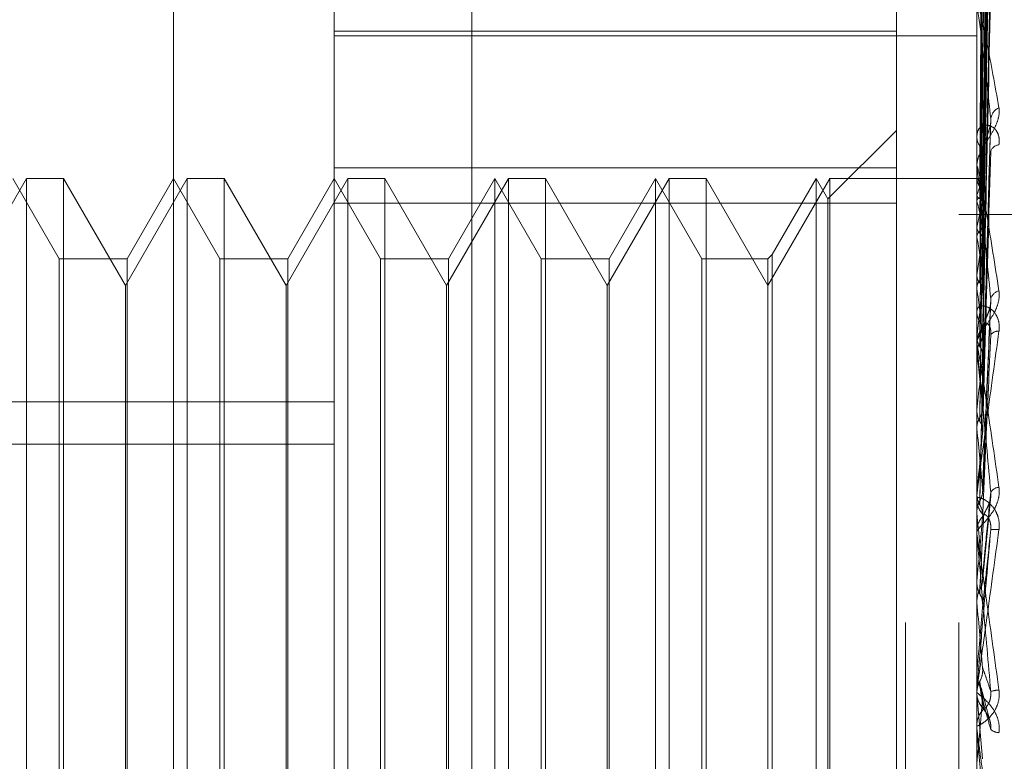
# Model space of a CAD drawing. Units: inches. Extents: x 0 to 23.4, y 0 to 16.5.
# Drawn here: x 11.5 to 11.5, y 6.1 to 6.1 of the extents above; entities that cross this region are included whole.
import ezdxf

# ---------------------------------------------------------------- set-up
doc = ezdxf.new("R2010")
doc.units = ezdxf.units.IN
doc.header["$MEASUREMENT"] = 0
doc.linetypes.add('HIDDEN', pattern=[0.07500000000000001, 0.05, -0.025])

msp = doc.modelspace()

# ---------------------------------------------------------------- linework, layer by layer
at = {"color": 7, "linetype": 'HIDDEN', "lineweight": 0}
for p, q in [((11.5195555043, 5.3453535524), (11.5195555043, 11.7099277096)), ((11.5244373225, 11.664004267), (11.5244373225, 5.3912769942)), ((11.5256191406, 11.664004267), (11.5256191406, 5.3912769942)), ((11.5051918679, 11.3912769947), (11.5051918679, 5.6640042674)), ((11.5063736861, 11.3912769947), (11.5063736861, 5.6640042674)), ((11.5131645952, 11.3912769947), (11.5131645952, 5.6640042674)), ((11.5147697777, 6.0995864469), (11.5147697777, 6.0298206182)), ((11.5117065422, 6.0295442901), (11.5117065422, 6.0993101187)), ((11.5260229345, 6.0993101187), (11.5260229345, 6.0295442901)), ((11.5081274442, 6.0398467284), (11.5081274442, 6.0985938561)), ((11.5261513862, 6.0738689189), (11.5263268745, 6.0864777922)), ((11.5261514589, 6.0738223914), (11.526327007, 6.0864248802)), ((11.52615131, 6.0735281556), (11.526326736, 6.0856876895)), ((11.5261515337, 6.0733902529), (11.5263271435, 6.0855308659)), ((11.5261512239, 6.0728123869), (11.5263265795, 6.0840830953)), ((11.5261516166, 6.0725880876), (11.5263272951, 6.083828028)), ((11.5261511177, 6.0717474049), (11.5263263868, 6.0817219213)), ((11.5261517166, 6.0714448033), (11.5263274783, 6.0813778286)), ((11.5260249774, 6.0807263074), (11.5260249774, 6.0742049634)), ((11.5261509716, 6.0703715293), (11.526326122, 6.0786893238)), ((11.5242333855, 6.0777639176), (11.5242333855, 6.0741393486)), ((11.5260249774, 6.0776795776), (11.5260249774, 6.0702457606)), ((11.5117065422, 6.0771795313), (11.5242333855, 6.0771795313)), ((11.5117065422, 6.0770766213), (11.5260229345, 6.0770766213)), ((11.5242333855, 6.0749718088), (11.5227058446, 6.073444268)), ((11.5261507374, 6.0687340719), (11.5263256986, 6.0750944621)), ((11.5260229345, 6.0748956726), (11.5260229345, 6.0748459274)), ((11.5242333855, 6.0741393486), (11.5117065422, 6.0741393486)), ((11.5242333855, 6.0529724281), (11.5242333855, 6.0741393486)), ((11.5260229345, 6.0741490826), (11.5260229345, 6.0741998545)), ((11.5260249774, 6.0741081008), (11.5260249774, 6.0683219462)), ((11.5048508871, 6.0738980794), (11.5034746167, 6.0715143092)), ((11.5055815427, 6.0721085304), (11.5045483461, 6.0738980794)), ((11.5048508871, 6.052423491), (11.5048508871, 6.0738980794)), ((11.5056774444, 6.0738980794), (11.5048508871, 6.0738980794)), ((11.5056774444, 6.0738980794), (11.5056774444, 6.0634571126)), ((11.5070537147, 6.0715143092), (11.5056774444, 6.0738980794)), ((11.5084299851, 6.0738980794), (11.5070537147, 6.0715143092)), ((11.5081274442, 6.0738980794), (11.5070942475, 6.0721085304)), ((11.5091606408, 6.0721085304), (11.5081274442, 6.0738980794)), ((11.5084299851, 6.052423491), (11.5084299851, 6.0738980794)), ((11.5092565424, 6.0738980794), (11.5084299851, 6.0738980794)), ((11.5092565424, 6.0738980794), (11.5092565424, 6.0634571126)), ((11.5106328128, 6.0715143092), (11.5092565424, 6.0738980794)), ((11.5120090832, 6.0738980794), (11.5106328128, 6.0715143092)), ((11.5117065422, 6.0738980794), (11.5106733456, 6.0721085304)), ((11.5127397388, 6.0721085304), (11.5117065422, 6.0738980794)), ((11.5120090832, 6.052423491), (11.5120090832, 6.0738980794)), ((11.5128356405, 6.0738980794), (11.5120090832, 6.0738980794)), ((11.5128356405, 6.0738980794), (11.5128356405, 6.0634571126)), ((11.5142119109, 6.0715143092), (11.5128356405, 6.0738980794)), ((11.5155881813, 6.0738980794), (11.5142119109, 6.0715143092)), ((11.5152856403, 6.0738980794), (11.5142524437, 6.0721085304)), ((11.5152856403, 6.052423491), (11.5152856403, 6.0738980794)), ((11.5163188369, 6.0721085304), (11.5152856403, 6.0738980794)), ((11.5155881813, 6.052423491), (11.5155881813, 6.0738980794)), ((11.5164147386, 6.0738980794), (11.5155881813, 6.0738980794)), ((11.5164147386, 6.0738980794), (11.5164147386, 6.0634571126)), ((11.5177910089, 6.0715143092), (11.5164147386, 6.0738980794)), ((11.5191672793, 6.0738980794), (11.5177910089, 6.0715143092)), ((11.5188647384, 6.0738980794), (11.5178315417, 6.0721085304)), ((11.5188647384, 6.052423491), (11.5188647384, 6.0738980794)), ((11.519897935, 6.0721085304), (11.5188647384, 6.0738980794)), ((11.5191672793, 6.052423491), (11.5191672793, 6.0738980794)), ((11.5199938366, 6.0738980794), (11.5191672793, 6.0738980794)), ((11.5199938366, 6.0738980794), (11.5199938366, 6.0634571126)), ((11.521370107, 6.0715143092), (11.5199938366, 6.0738980794)), ((11.5227463774, 6.0738980794), (11.521370107, 6.0715143092)), ((11.5224438364, 6.0738980794), (11.5214660087, 6.072204432)), ((11.5224438364, 6.052423491), (11.5224438364, 6.0738980794)), ((11.5227058446, 6.073444268), (11.5224438364, 6.0738980794)), ((11.5227463774, 6.052423491), (11.5227463774, 6.0738980794)), ((11.5260229345, 6.0738980794), (11.5227463774, 6.0738980794)), ((11.5260935099, 6.0738978475), (11.5260229345, 6.0738983114)), ((11.5260249774, 6.0738694616), (11.5260234455, 6.073867731)), ((11.5260249774, 6.0738242034), (11.5260234455, 6.0738269154)), ((11.5227058446, 6.0528773024), (11.5227058446, 6.073444268)), ((11.5260249774, 6.0735276802), (11.5260234455, 6.0735215697)), ((11.5117065422, 6.0733491423), (11.5242333855, 6.0733491423)), ((11.5260249774, 6.0733935415), (11.5260234455, 6.0734005981)), ((11.5313009588, 6.0730951761), (11.5256191406, 6.0730951761)), ((11.5260249774, 6.0728112123), (11.5260234455, 6.0728009427)), ((11.5260249774, 6.0725930412), (11.5260234455, 6.0726041872)), ((11.5055815427, 6.05421304), (11.5055815427, 6.0721085304)), ((11.5070942475, 6.0721085304), (11.5055815427, 6.0721085304)), ((11.5070942475, 6.0721085304), (11.5070942475, 6.0542164482)), ((11.5091606408, 6.05421304), (11.5091606408, 6.0721085304)), ((11.5106733456, 6.0721085304), (11.5091606408, 6.0721085304)), ((11.5106733456, 6.0721085304), (11.5106733456, 6.0542164482)), ((11.5127397388, 6.05421304), (11.5127397388, 6.0721085304)), ((11.5142524437, 6.0721085304), (11.5127397388, 6.0721085304)), ((11.5142524437, 6.0721085304), (11.5142524437, 6.0542164482)), ((11.5163188369, 6.05421304), (11.5163188369, 6.0721085304)), ((11.5178315417, 6.0721085304), (11.5163188369, 6.0721085304)), ((11.5178315417, 6.0721085304), (11.5178315417, 6.0542164482)), ((11.519897935, 6.05421304), (11.519897935, 6.0721085304)), ((11.521370107, 6.0721085304), (11.519897935, 6.0721085304)), ((11.5214660087, 6.072204432), (11.521370107, 6.0721085304)), ((11.521370107, 6.0721085304), (11.521370107, 6.0542164482)), ((11.5214660087, 6.072204432), (11.5214660087, 6.0541205831)), ((11.5260249774, 6.0717459528), (11.5260234455, 6.0717318952)), ((11.5070537147, 6.0633913254), (11.5070537147, 6.0715143092)), ((11.5106328128, 6.0633913254), (11.5106328128, 6.0715143092)), ((11.5142119109, 6.0633913254), (11.5142119109, 6.0715143092)), ((11.5177910089, 6.0633913254), (11.5177910089, 6.0715143092)), ((11.5260249774, 6.0714516345), (11.5260234455, 6.0714664672)), ((11.5260229345, 6.0710001478), (11.5260229345, 6.0709456419)), ((11.5261538929, 6.0669351258), (11.526336721, 6.0711816065)), ((11.5260249774, 6.070370403), (11.5260234455, 6.0703530655)), ((11.5260229345, 6.0701854741), (11.5260229345, 6.0702406517)), ((11.5260249774, 6.0701409596), (11.5260249774, 6.0664467796)), ((11.5260249774, 6.070010575), (11.5260234455, 6.0700285581)), ((11.4848633067, 6.0689222672), (11.5117065422, 6.0689222672)), ((11.5260249774, 6.0687342788), (11.5260234455, 6.0687142881)), ((11.5260249774, 6.0683219462), (11.5260234455, 6.0683424299)), ((11.4848633067, 6.0679838972), (11.5117065422, 6.0679838972)), ((11.5260249774, 6.0676185308), (11.5260249774, 6.0668967141)), ((11.5260249774, 6.0668967141), (11.5260234455, 6.0668747926)), ((11.5260249774, 6.0668674602), (11.5260249774, 6.0660306729)), ((11.5260229345, 6.0668212881), (11.5260229345, 6.0667639913)), ((11.5261521674, 6.0649380425), (11.5263344948, 6.0668244864)), ((11.5260229345, 6.0664917341), (11.5260230564, 6.0664808585)), ((11.5260234455, 6.0664690236), (11.5260229345, 6.0664690023)), ((11.5260249774, 6.0664467796), (11.5260234455, 6.0664690236)), ((11.5260229345, 6.0659679751), (11.5260229345, 6.066025564)), ((11.5260249774, 6.0659215366), (11.5260249774, 6.0644528486)), ((11.5260249774, 6.0649241231), (11.5260234455, 6.0649010631)), ((11.5260249774, 6.0649443626), (11.5260249774, 6.0649241231)), ((11.5260229345, 6.064499462), (11.5260230564, 6.0644881098)), ((11.5260234455, 6.0644760489), (11.5260229345, 6.0644760267)), ((11.5260249774, 6.0644528486), (11.5260234455, 6.0644760489)), ((11.5056774444, 6.0634571126), (11.5056774444, 6.052423491)), ((11.5070537147, 6.0548072612), (11.5070537147, 6.0633913254)), ((11.5092565424, 6.0634571126), (11.5092565424, 6.052423491)), ((11.5106328128, 6.0548072612), (11.5106328128, 6.0633913254)), ((11.5128356405, 6.0634571126), (11.5128356405, 6.052423491)), ((11.5142119109, 6.0548072612), (11.5142119109, 6.0633913254)), ((11.5164147386, 6.0634571126), (11.5164147386, 6.052423491)), ((11.5177910089, 6.0548072612), (11.5177910089, 6.0633913254)), ((11.5199938366, 6.0634571126), (11.5199938366, 6.052423491)), ((11.5260249774, 6.0628878005), (11.5260234455, 6.0628644355)), ((11.5260249774, 6.0625569012), (11.5260249774, 6.0628878005)), ((11.5260229345, 6.0628644578), (11.5260234455, 6.0628644355)), ((11.5260229511, 6.0627717337), (11.5260230564, 6.0628524252)), ((11.5260229345, 6.0625101282), (11.5260229345, 6.0624521115)), ((11.5260229345, 6.0624588066), (11.5260230564, 6.0624473881)), ((11.5263073419, 6.0618445351), (11.5261413499, 6.062467289)), ((11.5260229345, 6.0624355148), (11.5260234455, 6.0624355371)), ((11.5260249774, 6.0624122191), (11.5260234455, 6.0624355371)), ((11.5260249774, 6.0616023329), (11.5260249774, 6.0624122191)), ((11.5260249774, 6.0624122191), (11.5261522574, 6.0609676816)), ((11.5260229345, 6.0616490169), (11.5260229345, 6.0617069358))]:
    msp.add_line(p, q, dxfattribs=at)
at = {"color": 7, "linetype": 'HIDDEN', "lineweight": 0, "flags": 128}
msp.add_lwpolyline([(11.5261522574, 6.0643449059), (11.5261364306, 6.0641634179), (11.5261205708, 6.0639816383), (11.5261046826, 6.0637996198), (11.5260887706, 6.0636174155), (11.5260728394, 6.0634350784), (11.5260568938, 6.0632526615), (11.5260409382, 6.0630702178), (11.5260249774, 6.0628878005)], dxfattribs=at)
at = {"color": 7, "linetype": 'HIDDEN', "lineweight": 0}
for centre, radius, start, end in [((11.5266461184, 6.0751880412), 0.0003150621907675, 114.1788954347, 172.4135805327), ((11.5264535197, 6.0748525982), 0.0004306368643533, 180.887580942, 229.5985239819), ((11.5264625359, 6.0741938391), 0.0004396425838459, 130.9477881715, 179.216030612), ((11.5265343598, 6.0744432462), 0.0002080708848426, 94.7656931617, 164.5436976814), ((11.5264351972, 6.074149092), 0.000412262720806, 180.0013030625, 185.7063328784), ((11.5260922916, 6.0738018775), 9.53876330222e-05, 51.0491171607, 134.885392359), ((11.5251647692, 6.0732531745), 0.0010324883261, 16.978218406, 33.5772577006), ((11.5271675994, 6.0731827753), 0.0011935427913196, 148.2874411246, 163.2033530257), ((11.5194428954, 6.071547244), 0.0068361259630101, 11.0510581567, 15.6689977927), ((11.533627334, 6.0713348903), 0.0077443754791534, 164.8459627115, 169.010359189), ((11.5041783681, 6.068639709), 0.0222014228065555, 8.2099685013, 10.2571658693), ((11.5512543665, 6.0681090729), 0.0254901739864438, 169.9894962728, 171.7971757544), ((11.4743802101, 6.0643803037), 0.0521266315118553, 6.6867327374, 7.7965997956), ((11.5875098411, 6.0631450284), 0.061907951774695, 172.3543690962, 173.2976440451), ((11.526581604, 6.0711480285), 0.0002567291633752, 104.5578891912, 164.8358638893), ((11.5265129959, 6.0709483261), 0.0004900687660181, 180.3138193874, 226.2985282489), ((11.5265194316, 6.070238357), 0.0004965024032761, 134.0200766053, 179.7351954979), ((11.5264919819, 6.0703023393), 0.0001957035668902, 82.6338506924, 143.9205884954), ((11.5265090089, 6.0701854777), 0.0004860743831439, 180.0004147401, 185.2549123782), ((11.4231697229, 6.0583564382), 0.1035133918343833, 5.8051578798, 6.4643964976), ((11.6558306498, 6.0554746743), 0.1304811469123695, 173.6411579963, 174.1674863702), ((11.3358536981, 6.0493708549), 0.191113210759192, 5.2921554129, 5.6908935819), ((11.7947876769, 6.0418352614), 0.2699286294885021, 174.3892459325, 174.6727159846), ((11.5265353024, 6.0667822065), 0.0002383978461132, 94.3854607661, 147.6908945841), ((11.5265500265, 6.066764525), 0.0005270922986635, 180.0580140235, 224.5510335315), ((11.5265529597, 6.0660251919), 0.0005300252914763, 135.5790142194, 179.9597710187), ((11.1620566582, 6.0330119877), 0.3655007834443941, 5.0257322205, 5.2485641093), ((12.2226445443, 6.0031496598), 0.6993532049505862, 174.8156988819, 174.932410604), ((11.5265517713, 6.0659679756), 0.0005288367721195, 180.000057754, 185.0378322638), ((11.5264355411, 6.0654431424), 0.0006392071508913, 82.6718664158, 99.1573159869), ((10.5295643341, 5.9766394272), 1.000322453325072, 4.9524580462, 5.0361991076), ((11.5265593064, 6.0624521381), 0.0005363718757154, 180.0028420141, 224.1434685569), ((11.5265502937, 6.0618369903), 0.0006676556080948, 92.8520517658, 108.9194461586), ((10.9775327822, 6.1099795289), 0.5506871019573869, 354.8827389747, 355.0334223764), ((11.5265583167, 6.0617068557), 0.0005353822476393, 135.813603071, 179.9914248532), ((11.5265573581, 6.061649017), 0.0005344235711302, 180.0000172989, 185.0114137549), ((11.5265251437, 6.0618389427), 0.0002866313563877, 228.1247277897, 268.3865175762)]:
    msp.add_arc(centre, radius, start, end, dxfattribs=at)
for points, knots in [([(11.52615225742944, 6.073876059074395), (11.52615723352943, 6.074232660307715), (11.52618211406394, 6.076015668952655), (11.52624191544377, 6.080224979594271), (11.52629829960554, 6.084076032219891), (11.52633381401453, 6.08650167540966)], [0, 0, 0, 0, 0.0846963374235995, 0.4234822757478107, 1, 1, 1, 1]), ([(11.52615225742944, 6.07381017075944), (11.52615723352943, 6.074166037592061), (11.52618211406394, 6.075945374228397), (11.52624191544377, 6.080148323360229), (11.52629829960554, 6.083997184096281), (11.52633381401453, 6.086421446691567)], [0, 0, 0, 0, 0.0846963374235634, 0.4234822757477135, 1, 1, 1, 1]), ([(11.52608863253896, 6.07385364882573), (11.52609112121056, 6.074209872646692), (11.5261035645713, 6.075990992146107), (11.52613185469548, 6.07996907089338), (11.52615834008428, 6.083590226001264), (11.52617440691887, 6.08578692775832)], [0, 0, 0, 0, 0.0895371415801505, 0.4476858070866478, 1, 1, 1, 1]), ([(11.52608863253896, 6.073845441724026), (11.52609112121056, 6.074201778042584), (11.5261035645713, 6.075983460030104), (11.52613185469548, 6.079963623877779), (11.52615834008428, 6.083588084240668), (11.52617440691887, 6.085786791064963)], [0, 0, 0, 0, 0.0895371415803735, 0.4476858070868735, 1, 1, 1, 1]), ([(11.52615225742944, 6.073554669473204), (11.52615723352943, 6.073899116609536), (11.52618211406394, 6.075621354685069), (11.52624191544377, 6.079684891382623), (11.52629829960554, 6.083398948822105), (11.52633381401454, 6.085738303541527)], [0, 0, 0, 0, 0.0846963374234526, 0.4234822757477846, 1, 1, 1, 1]), ([(11.52615225742944, 6.073359385903714), (11.52615723352943, 6.0737016563811), (11.52618211406394, 6.075413011146775), (11.52624191544377, 6.079457693236527), (11.52629829960554, 6.083165254227898), (11.52633381401453, 6.085500517062151)], [0, 0, 0, 0, 0.084696337423455, 0.4234822757478974, 0.9999999999999999, 0.9999999999999999, 0.9999999999999999, 0.9999999999999999]), ([(11.52608863253896, 6.07347538797606), (11.52609112121056, 6.073818624442406), (11.5261035645713, 6.075534807154352), (11.52613185469548, 6.079367022670506), (11.52615834008428, 6.082853994542957), (11.52617440691887, 6.084969296707824)], [0, 0, 0, 0, 0.0895371415801092, 0.447685807086552, 1, 1, 1, 1]), ([(11.52608863253896, 6.073451063296992), (11.52609112121056, 6.073794633190166), (11.5261035645713, 6.075512483036627), (11.52613185469548, 6.079350878493042), (11.52615834008428, 6.082847646669983), (11.52617440691887, 6.084968891568213)], [0, 0, 0, 0, 0.0895371415802155, 0.4476858070869424, 1, 1, 1, 1]), ([(11.52615225742944, 6.072857617813422), (11.52615723352943, 6.073177461635811), (11.52618211406394, 6.074776682970636), (11.52624191544377, 6.078547578920454), (11.52629829960554, 6.081990405461046), (11.52633381401454, 6.084158921335431)], [0, 0, 0, 0, 0.0846963374236476, 0.423482275747578, 1, 1, 1, 1]), ([(11.52615225742944, 6.072539997046405), (11.52615723352943, 6.072856300621729), (11.52618211406394, 6.074437820696625), (11.52624191544377, 6.078178050395246), (11.52629829960554, 6.081610310727757), (11.52633381401453, 6.083772171317684)], [0, 0, 0, 0, 0.0846963374234951, 0.4234822757477449, 0.9999999999999999, 0.9999999999999999, 0.9999999999999999, 0.9999999999999999]), ([(11.52608863253896, 6.072724330507677), (11.52609112121056, 6.073042174159218), (11.5261035645713, 6.074631392769018), (11.52613185469548, 6.07817923880055), (11.52615834008429, 6.081405999188887), (11.52617440691887, 6.083363449229961)], [0, 0, 0, 0, 0.0895371415798519, 0.4476858070866388, 0.9999999999999999, 0.9999999999999999, 0.9999999999999999, 0.9999999999999999]), ([(11.52608863253896, 6.072684767408521), (11.52609112121056, 6.073003153365209), (11.5261035645713, 6.074595083501352), (11.52613185469548, 6.078152980953861), (11.52615834008428, 6.081395674632202), (11.52617440691887, 6.083362790286899)], [0, 0, 0, 0, 0.0895371415800026, 0.4476858070867119, 1, 1, 1, 1]), ([(11.52615225742944, 6.071810097358187), (11.52615723352943, 6.072093777877548), (11.52618211406394, 6.073512182445899), (11.52624191544377, 6.07685414764336), (11.52629829960554, 6.079901310563697), (11.52633381401453, 6.081820611779332)], [0, 0, 0, 0, 0.084696337423551, 0.4234822757480217, 1, 1, 1, 1]), ([(11.52615225742944, 6.071381619035715), (11.52615723352943, 6.071660523673644), (11.52618211406394, 6.073055048801642), (11.52624191544377, 6.076355644462761), (11.52629829960554, 6.079388553305322), (11.52633381401453, 6.081298876376527)], [0, 0, 0, 0, 0.084696337423478, 0.4234822757475951, 1, 1, 1, 1]), ([(11.52608863253896, 6.071627621594347), (11.52609112121056, 6.071908584733381), (11.5261035645713, 6.0733134007398), (11.52613185469548, 6.076448648887331), (11.52615834008429, 6.07929857426387), (11.52617440691887, 6.081027424836573)], [0, 0, 0, 0, 0.0895371415800116, 0.447685807086784, 1, 1, 1, 1]), ([(11.52608863253896, 6.071574249988589), (11.52609112121056, 6.071855944710772), (11.5261035645713, 6.073264418633737), (11.52613185469548, 6.076413226398403), (11.52615834008428, 6.079284646179848), (11.52617440691887, 6.081026535905976)], [0, 0, 0, 0, 0.0895371415802104, 0.4476858070870133, 1, 1, 1, 1]), ([(11.52615225742944, 6.070449968226039), (11.52615723352943, 6.07068723248928), (11.52618211406394, 6.071873555454435), (11.52624191544377, 6.074665802569911), (11.52629829960554, 6.07720716946274), (11.52633381401453, 6.078807887473001)], [0, 0, 0, 0, 0.0846963374236929, 0.4234822757479417, 0.9999999999999999, 0.9999999999999999, 0.9999999999999999, 0.9999999999999999]), ([(11.52608863253896, 6.070224899153644), (11.52609112121056, 6.070458827040288), (11.5261035645713, 6.071628466732644), (11.52613185469548, 6.074237800959298), (11.52615834008429, 6.076607887595523), (11.52617440691887, 6.078045653535687)], [0, 0, 0, 0, 0.0895371415801479, 0.4476858070868814, 1, 1, 1, 1]), ([(11.52608863253896, 6.070159648030174), (11.52609112121056, 6.070394470336641), (11.5261035645713, 6.071568582129109), (11.52613185469548, 6.074194494089187), (11.52615834008429, 6.076590859381419), (11.52617440691887, 6.078044566745827)], [0, 0, 0, 0, 0.08953714158033, 0.4476858070866045, 1, 1, 1, 1]), ([(11.52615225742944, 6.069926118671077), (11.52615723352943, 6.070157544031316), (11.52618211406394, 6.071314672440888), (11.52624191544377, 6.07405634193769), (11.52629829960554, 6.076580282062569), (11.52633381401454, 6.078170023561962)], [0, 0, 0, 0, 0.0846963374235285, 0.4234822757477587, 1, 1, 1, 1]), ([(11.52602293449528, 6.07771554543119), (11.52602311611017, 6.077725436040736), (11.52602350834982, 6.077746797115905), (11.5260273246271, 6.07776750245239), (11.52604059582138, 6.077773376720044), (11.52611171266845, 6.077576865852024), (11.52627716101617, 6.076810091380833), (11.52642782183275, 6.075971966795751), (11.5265170730344, 6.075475463271828)], [0, 0, 0, 0, 0.0132216410972618, 0.0285552137113565, 0.0542426430599199, 0.1337588501402657, 0.4868402727607937, 1, 1, 1, 1]), ([(11.52633381401454, 6.075229636122444), (11.52627796599452, 6.075736104432076), (11.52618426517251, 6.07658584802041), (11.52608271150816, 6.07739344087635), (11.526036879695, 6.077675666706146), (11.52602795000451, 6.077702780906505), (11.52602537359366, 6.077698558107405), (11.52602509903721, 6.077685403976884), (11.52602497742759, 6.077679577602185)], [0, 0, 0, 0, 0.527318879874551, 0.8847263069751516, 0.9590362595955717, 0.9800473728102929, 0.9911623590749788, 1, 1, 1, 1]), ([(11.52602305644723, 6.07382971770171), (11.52602303580064, 6.074185374981274), (11.52602296723742, 6.075366442358225), (11.52602293515704, 6.076583352453066), (11.5260229345217, 6.077444603312482), (11.52602293449528, 6.077480412622264)], [0, 0, 0, 0, 0.2922709278855592, 0.9705738585820665, 1, 1, 1, 1]), ([(11.52602305644723, 6.073868262583004), (11.52602303536151, 6.074225080157133), (11.52602296537274, 6.075409447544915), (11.52602294728991, 6.076593787595463), (11.52602293465495, 6.077421318307844)], [0, 0, 0, 0, 0.3012727113301568, 1, 1, 1, 1]), ([(11.52602305644723, 6.073519811333663), (11.52602303536151, 6.073864893049135), (11.52602296537274, 6.075010306166456), (11.52602294728991, 6.076155626472653), (11.52602293465495, 6.076955893024838)], [0, 0, 0, 0, 0.3012727113509751, 1, 1, 1, 1]), ([(11.52602305644723, 6.07340556980222), (11.52602303580064, 6.073747212521754), (11.52602296723742, 6.074881740320843), (11.52602293515704, 6.076050757616099), (11.5260229345217, 6.076878127043169), (11.52602293449528, 6.07691252762205)], [0, 0, 0, 0, 0.2922709278860582, 0.9705738585751711, 1, 1, 1, 1]), ([(11.52602305644723, 6.072611148694726), (11.52602303580064, 6.072926428996184), (11.52602296723742, 6.073973412426711), (11.52602293515704, 6.07505228559219), (11.5260229345217, 6.075815870299468), (11.52602293449528, 6.075847618820854)], [0, 0, 0, 0, 0.2922709278857323, 0.9705738585819197, 1, 1, 1, 1]), ([(11.52602305644723, 6.072796957889716), (11.52602303536151, 6.073117831594234), (11.52602296537274, 6.074182892226387), (11.52602294728991, 6.075247797927959), (11.52602293465495, 6.075991876601372)], [0, 0, 0, 0, 0.3012727114584694, 1, 1, 1, 1]), ([(11.5265170730344, 6.075475463271828), (11.52652106516964, 6.075418942659279), (11.52652557146527, 6.07535514256868), (11.52650048707278, 6.075224243592272), (11.52647071358265, 6.075137554231364), (11.52639966988064, 6.07498298134736), (11.52629685590909, 6.074807575804191), (11.52615646595233, 6.074585465479799), (11.5260456259876, 6.074374099409), (11.52603059570513, 6.074258683907108), (11.52602293449528, 6.074199854515035)], [0, 0, 0, 0, 0.119446100958456, 0.1348299623640122, 0.2536738278694415, 0.2817546550326853, 0.4371652095506242, 0.6109336935275048, 0.8016857882114642, 1, 1, 1, 1]), ([(11.52615225742944, 6.068826389027596), (11.52615723352943, 6.069008661686055), (11.52618211406394, 6.069920026245128), (11.52624191544377, 6.072061636192728), (11.52629829960554, 6.074005355437078), (11.52633381401454, 6.075229636122444)], [0, 0, 0, 0, 0.0846963374233632, 0.423482275747763, 0.9999999999999999, 0.9999999999999999, 0.9999999999999999, 0.9999999999999999]), ([(11.52632525847878, 6.075094509072989), (11.52633002770879, 6.075123788879828), (11.52633804010004, 6.075172979476162), (11.52633503171369, 6.075213311145119), (11.52633381401454, 6.07522963612246)], [0, 0, 0, 0, 0.595231792701597, 1, 1, 1, 1]), ([(11.5265170730344, 6.074650597714164), (11.52652106516964, 6.074711808157343), (11.52652557146528, 6.074780902097488), (11.52650048707278, 6.07489144902399), (11.52647071358265, 6.074952056486417), (11.52639966988064, 6.075035584208117), (11.52629685590909, 6.075094386850436), (11.52615646595234, 6.075087210925722), (11.5260456259876, 6.075003829978169), (11.52603059570514, 6.074899239221967), (11.52602293449528, 6.074845927400739)], [0, 0, 0, 0, 0.1194461009602195, 0.1348299623642461, 0.2536738278690804, 0.2817546550324916, 0.4371652095483323, 0.6109336935294853, 0.8016857882113094, 1, 1, 1, 1]), ([(11.52617440691889, 6.07452590431108), (11.52618320845559, 6.074597483345521), (11.52619519205206, 6.074694940675329), (11.52625788128742, 6.074868282386597), (11.52629622879113, 6.074981433587909), (11.52632142568374, 6.075062554934608), (11.52632510352421, 6.075093217211575), (11.52632525847878, 6.075094509072989)], [0, 0, 0, 0, 0.5061837512755535, 0.6891866756341114, 0.8737629127419672, 0.9946813857872944, 1, 1, 1, 1]), ([(11.52602305644722, 6.07172582805801), (11.52602303536151, 6.072010896539862), (11.52602296537274, 6.072957110621725), (11.52602294728991, 6.073903113253147), (11.52602293465495, 6.074564111106966)], [0, 0, 0, 0, 0.3012727112346612, 1, 1, 1, 1]), ([(11.52608863253896, 6.068566861229333), (11.52609112121056, 6.068745299100269), (11.5261035645713, 6.069637488652615), (11.52613185469548, 6.071626600820896), (11.52615834008429, 6.073431187610571), (11.52617440691887, 6.074525904311056)], [0, 0, 0, 0, 0.0895371415803778, 0.4476858070865182, 0.9999999999999999, 0.9999999999999999, 0.9999999999999999, 0.9999999999999999]), ([(11.52608863253896, 6.068492088933763), (11.52609112121056, 6.068671551734539), (11.5261035645713, 6.069568865937218), (11.52613185469548, 6.071576974792706), (11.52615834008429, 6.073411674710404), (11.52617440691887, 6.074524658941348)], [0, 0, 0, 0, 0.0895371415803303, 0.4476858070865568, 0.9999999999999999, 0.9999999999999999, 0.9999999999999999, 0.9999999999999999]), ([(11.52602305644723, 6.071475166827899), (11.52602303580064, 6.071752689659744), (11.52602296723742, 6.072674288012661), (11.52602293515704, 6.073624023760781), (11.5260229345217, 6.07429622580783), (11.52602293449528, 6.074324174797471)], [0, 0, 0, 0, 0.2922709278860424, 0.9705738585701279, 1, 1, 1, 1]), ([(11.52615225742944, 6.068226101527939), (11.52615723352943, 6.068401683294995), (11.52618211406394, 6.069279593350549), (11.52624191544377, 6.071363245604076), (11.52629829960554, 6.073286995239094), (11.52633381401454, 6.074498697766853)], [0, 0, 0, 0, 0.0846963374235211, 0.423482275747695, 1, 1, 1, 1]), ([(11.52602293449528, 6.074149082635315), (11.52602311611017, 6.074156163009941), (11.52602350834982, 6.074171454728199), (11.5260273246271, 6.074179003916944), (11.52604059582138, 6.074155300337741), (11.52611171266845, 6.073855699022753), (11.52627716101617, 6.072922219875418), (11.52642782183275, 6.07196410233517), (11.5265170730344, 6.071396515196536)], [0, 0, 0, 0, 0.0132216410985071, 0.0285552137122244, 0.0542426430606399, 0.1337588501413734, 0.4868402727617985, 1, 1, 1, 1]), ([(11.52633381401454, 6.07121518505451), (11.52627796599452, 6.07178618339213), (11.52618426517251, 6.072744194322164), (11.52608271150816, 6.07369696102444), (11.526036879695, 6.074064897269694), (11.52602795000451, 6.074115554304612), (11.52602537359366, 6.074121081550469), (11.52602509903721, 6.074112085479705), (11.52602497742759, 6.074108100839366)], [0, 0, 0, 0, 0.5273188798739826, 0.8847263069761019, 0.9590362595969734, 0.9800473728121762, 0.9911623590752175, 1, 1, 1, 1]), ([(11.52602305644723, 6.07382971770171), (11.52602885090631, 6.07383575063616), (11.52603764838481, 6.073844910181568), (11.52607565796739, 6.073851424994307), (11.52608863253896, 6.07385364882573)], [0, 0, 0, 0, 0.6586499852829831, 1, 1, 1, 1]), ([(11.52608863253896, 6.07385364882573), (11.52609837492693, 6.0738552494953), (11.5261348608106, 6.073861244108111), (11.52615720420755, 6.073869186152189), (11.52615331930786, 6.073874583728709), (11.52615225742944, 6.073876059074395)], [0, 0, 0, 0, 0.2093091831909985, 0.7838766564365588, 1, 1, 1, 1]), ([(11.52608863253896, 6.073845441724027), (11.52609837492693, 6.073843318315332), (11.5261348608106, 6.073835366010125), (11.52615720420755, 6.073823276409671), (11.52615331930786, 6.073812984026337), (11.52615225742944, 6.07381017075944)], [0, 0, 0, 0, 0.20930918320298, 0.783876656434817, 1, 1, 1, 1]), ([(11.52602305644723, 6.073519811333663), (11.52602885090631, 6.073504479387657), (11.5260376483848, 6.073481201552163), (11.52607565796739, 6.073458732953481), (11.52608863253896, 6.073451063296992)], [0, 0, 0, 0, 0.6586499852838853, 1, 1, 1, 1]), ([(11.52602305644723, 6.07340556980222), (11.52602885090631, 6.073422152699897), (11.5260376483848, 6.073447329801616), (11.52607565796739, 6.073468247663573), (11.52608863253896, 6.07347538797606)], [0, 0, 0, 0, 0.6586499852904155, 1, 1, 1, 1]), ([(11.52608863253896, 6.07347538797606), (11.52609837492693, 6.073480654871527), (11.5261348608106, 6.073500379741427), (11.52615720420755, 6.073528066383873), (11.52615331930786, 6.073548958837773), (11.52615225742944, 6.073554669473204)], [0, 0, 0, 0, 0.2093091832056438, 0.7838766564203318, 1, 1, 1, 1]), ([(11.52608863253896, 6.073451063296992), (11.52609837492693, 6.073445292555554), (11.5261348608106, 6.07342368074936), (11.52615720420755, 6.073391996454034), (11.52615331930786, 6.073366386104394), (11.52615225742944, 6.073359385903714)], [0, 0, 0, 0, 0.2093091831982683, 0.7838766564396789, 0.9999999999999999, 0.9999999999999999, 0.9999999999999999, 0.9999999999999999]), ([(11.52602305644723, 6.072796957889716), (11.52602885090631, 6.072771583208926), (11.52603764838481, 6.072733057920291), (11.52607565796739, 6.072697056495429), (11.52608863253896, 6.072684767408521)], [0, 0, 0, 0, 0.6586499852729376, 1, 1, 1, 1]), ([(11.52608863253896, 6.072724330507677), (11.52609837492693, 6.072733073269714), (11.5261348608106, 6.072765815488515), (11.52615720420755, 6.072812246061931), (11.52615331930786, 6.072847878285491), (11.52615225742944, 6.072857617813422)], [0, 0, 0, 0, 0.2093091832073869, 0.7838766564296982, 1, 1, 1, 1]), ([(11.52602305644722, 6.070345135261461), (11.52602303536151, 6.070584095402975), (11.52602296537274, 6.071377264291071), (11.52602294728991, 6.072170172851233), (11.52602293465495, 6.072724199699583)], [0, 0, 0, 0, 0.3012727113985407, 1, 1, 1, 1]), ([(11.52602305644723, 6.072611148694726), (11.52602885090631, 6.072637682206503), (11.5260376483848, 6.072677966898479), (11.52607565796739, 6.072712531783624), (11.52608863253896, 6.072724330507677)], [0, 0, 0, 0, 0.6586499852955796, 1, 1, 1, 1]), ([(11.52608863253896, 6.072684767408521), (11.52609837492693, 6.072675557903975), (11.5261348608106, 6.072641067703775), (11.52615720420755, 6.072590933866559), (11.52615331930786, 6.07255093117538), (11.52615225742944, 6.072539997046405)], [0, 0, 0, 0, 0.2093091831941433, 0.7838766564429114, 1, 1, 1, 1]), ([(11.52602305644723, 6.070038681546175), (11.52602303580064, 6.070268416510091), (11.52602296723742, 6.071031320819423), (11.52602293515703, 6.071817593228674), (11.5260229345217, 6.072374117479357), (11.52602293449528, 6.072397256787818)], [0, 0, 0, 0, 0.292270927886251, 0.9705738585754229, 1, 1, 1, 1]), ([(11.52602305644722, 6.07172582805801), (11.52602885090631, 6.071691327749513), (11.5260376483848, 6.071638947412053), (11.52607565796739, 6.071590714346294), (11.52608863253896, 6.071574249988589)], [0, 0, 0, 0, 0.6586499852988109, 1, 1, 1, 1]), ([(11.52608863253896, 6.071627621594347), (11.52609837492693, 6.071639524236756), (11.5261348608106, 6.071684100415363), (11.52615720420755, 6.071747596797853), (11.52615331930786, 6.071796680949673), (11.52615225742944, 6.071810097358187)], [0, 0, 0, 0, 0.2093091832062307, 0.7838766564320624, 1, 1, 1, 1]), ([(11.52602305644723, 6.071475166827899), (11.52602885090631, 6.071510691963528), (11.52603764838481, 6.071564628252034), (11.52607565796739, 6.071611590895357), (11.52608863253896, 6.071627621594347)], [0, 0, 0, 0, 0.6586499852842642, 1, 1, 1, 1]), ([(11.52608863253896, 6.071574249988589), (11.52609837492693, 6.071561934576419), (11.5261348608106, 6.071515812547912), (11.52615720420755, 6.071449041136312), (11.52615331930786, 6.071396091905073), (11.52615225742944, 6.071381619035716)], [0, 0, 0, 0, 0.2093091832063605, 0.7838766564267942, 1, 1, 1, 1]), ([(11.5265170730344, 6.071396515196536), (11.52652106516964, 6.071333815440645), (11.52652557146528, 6.071263040374241), (11.52650048707278, 6.071124651836683), (11.52647071358265, 6.07103575665538), (11.52639966988064, 6.070882613207183), (11.52629685590909, 6.070716692972982), (11.52615646595233, 6.070524433335206), (11.5260456259876, 6.070358202795857), (11.52603059570514, 6.070280339853991), (11.52602293449528, 6.070240651688538)], [0, 0, 0, 0, 0.1194461009621927, 0.134829962367082, 0.2536738278714492, 0.2817546550355475, 0.4371652095524604, 0.6109336935286324, 0.8016857882149165, 1, 1, 1, 1]), ([(11.5265170730344, 6.070496427711904), (11.52652106516964, 6.070562195254505), (11.52652557146527, 6.070636433218095), (11.52650048707278, 6.070761508748602), (11.52647071358265, 6.070833342823083), (11.52639966988064, 6.070940013078211), (11.52629685590909, 6.071029659165808), (11.52615646595234, 6.071071934430567), (11.5260456259876, 6.07104536035594), (11.52603059570514, 6.070979309300303), (11.52602293449528, 6.07094564186928)], [0, 0, 0, 0, 0.1194461009599747, 0.1348299623657311, 0.2536738278704813, 0.2817546550325894, 0.4371652095505167, 0.6109336935282796, 0.8016857882128615, 1, 1, 1, 1]), ([(11.52615225742944, 6.066998040145288), (11.52615723352943, 6.067118733390182), (11.52618211406394, 6.067722200453463), (11.52624191544377, 6.069135769869776), (11.52629829960554, 6.070411590387841), (11.52633381401454, 6.07121518505451)], [0, 0, 0, 0, 0.0846963374232424, 0.4234822757476815, 0.9999999999999999, 0.9999999999999999, 0.9999999999999999, 0.9999999999999999]), ([(11.52617440691889, 6.070595390070294), (11.52618338023809, 6.070644554988939), (11.52619559772239, 6.070711494725255), (11.52625737228926, 6.070855389142856), (11.52629792865832, 6.070958763878564), (11.52632685970532, 6.071065508142055), (11.52633775436261, 6.071150068819075), (11.52633492776571, 6.071196779755744), (11.52633381401454, 6.07121518505452)], [0, 0, 0, 0, 0.423557156577733, 0.5766877106299221, 0.7311347586960222, 0.8323151788329215, 0.9339279095279547, 1, 1, 1, 1]), ([(11.52608863253896, 6.066713433631979), (11.52609112121056, 6.066829932277635), (11.5261035645713, 6.067412425634971), (11.52613185469548, 6.068709424048524), (11.52615834008428, 6.069883288523274), (11.52617440691887, 6.070595390070268)], [0, 0, 0, 0, 0.0895371415798392, 0.4476858070865559, 1, 1, 1, 1]), ([(11.52608863253896, 6.066631842629885), (11.52609112121056, 6.066749459671761), (11.5261035645713, 6.067337545011435), (11.52613185469548, 6.068655272476222), (11.52615834008428, 6.069861996184095), (11.52617440691887, 6.070594031131615)], [0, 0, 0, 0, 0.0895371415799977, 0.4476858070867084, 1, 1, 1, 1]), ([(11.52617440691889, 6.07059403113159), (11.5261833802381, 6.070631770956564), (11.52619559772239, 6.070683155032897), (11.52625737228926, 6.070673277331525), (11.52629792865832, 6.070633550314016), (11.52632685970532, 6.070562253150177), (11.52633775436261, 6.070488737711649), (11.52633492776571, 6.070437700307967), (11.52633381401454, 6.070417590270993)], [0, 0, 0, 0, 0.4235571565803495, 0.5766877106338067, 0.7311347587009863, 0.8323151788310542, 0.9339279095274967, 1, 1, 1, 1]), ([(11.52602293449528, 6.066821288053474), (11.52602311611017, 6.066825319620415), (11.52602350834982, 6.066834026728313), (11.5260273246271, 6.066871510728236), (11.52604059582138, 6.066985355164543), (11.52611171266845, 6.067539901622995), (11.52627716101617, 6.068763079516925), (11.52642782183275, 6.069851593783121), (11.5265170730344, 6.070496427711904)], [0, 0, 0, 0, 0.0132216410965634, 0.0285552137115348, 0.0542426430599137, 0.1337588501405727, 0.486840272760735, 1, 1, 1, 1]), ([(11.52602305644722, 6.068704781335095), (11.52602303536151, 6.068888996494152), (11.52602296537274, 6.069500452998899), (11.52602294728991, 6.070111609707154), (11.52602293465495, 6.070538641576853)], [0, 0, 0, 0, 0.3012727113484444, 1, 1, 1, 1]), ([(11.52602305644722, 6.070345135261461), (11.52602885090631, 6.070302756256295), (11.5260376483848, 6.070238414031879), (11.52607565796738, 6.070179692593892), (11.52608863253896, 6.070159648030174)], [0, 0, 0, 0, 0.658649985298861, 1, 1, 1, 1]), ([(11.52608863253896, 6.070224899153644), (11.52609837492693, 6.070239531483917), (11.5261348608106, 6.070294330523097), (11.52615720420755, 6.070372597789955), (11.52615331930786, 6.070433359840899), (11.52615225742944, 6.070449968226039)], [0, 0, 0, 0, 0.2093091831922299, 0.7838766564224982, 1, 1, 1, 1]), ([(11.52615225742944, 6.066343010655199), (11.52615723352942, 6.06645640284654), (11.52618211406394, 6.067023364591305), (11.52624191544377, 6.068373690980192), (11.52629829960554, 6.069627720801265), (11.52633381401454, 6.070417590270981)], [0, 0, 0, 0, 0.0846963374235676, 0.4234822757478434, 0.9999999999999999, 0.9999999999999999, 0.9999999999999999, 0.9999999999999999]), ([(11.52602293449528, 6.070185474140444), (11.52602311611017, 6.070189488376963), (11.52602350834982, 6.070198158055776), (11.5260273246271, 6.070192278249428), (11.52604059582138, 6.07013985353248), (11.52611171266845, 6.069747990142639), (11.52627716101617, 6.068681544687713), (11.52642782183275, 6.067638063056553), (11.5265170730344, 6.067019906381229)], [0, 0, 0, 0, 0.0132216410963474, 0.0285552137119204, 0.0542426430604277, 0.1337588501396648, 0.4868402727600484, 1, 1, 1, 1]), ([(11.52602305644723, 6.068353611170363), (11.52602303580064, 6.06852725504636), (11.52602296723742, 6.069103891963233), (11.52602293515704, 6.069698283094706), (11.5260229345217, 6.070119015317658), (11.52602293449528, 6.070136508630253)], [0, 0, 0, 0, 0.29227092788465, 0.9705738585830538, 1, 1, 1, 1]), ([(11.52602305644723, 6.070038681546175), (11.52602885090631, 6.070081914334693), (11.52603764838481, 6.070147552821728), (11.52607565796739, 6.070205215870945), (11.52608863253896, 6.070224899153644)], [0, 0, 0, 0, 0.6586499852721143, 1, 1, 1, 1]), ([(11.52633381401453, 6.066909626990349), (11.52627796599452, 6.067524517988306), (11.52618426517251, 6.068556171248939), (11.52608271150815, 6.069619676326575), (11.526036879695, 6.070060024812689), (11.52602795000451, 6.070132393804956), (11.52602537359366, 6.070147471326703), (11.52602509903721, 6.070142958457128), (11.52602497742759, 6.070140959566432)], [0, 0, 0, 0, 0.5273188798738477, 0.8847263069756963, 0.9590362595952417, 0.9800473728101575, 0.9911623590742822, 0.9999999999999999, 0.9999999999999999, 0.9999999999999999, 0.9999999999999999]), ([(11.52608863253896, 6.070159648030174), (11.52609837492693, 6.070144671821465), (11.5261348608106, 6.070088584934934), (11.52615720420755, 6.070007589241738), (11.52615331930786, 6.069943607193614), (11.52615225742944, 6.069926118671077)], [0, 0, 0, 0, 0.2093091832044068, 0.7838766564362181, 1, 1, 1, 1]), ([(11.52602305644722, 6.068704781335095), (11.52602885090631, 6.068656055320925), (11.5260376483848, 6.068582076705183), (11.52607565796738, 6.068514989240739), (11.52608863253896, 6.068492088933763)], [0, 0, 0, 0, 0.6586499852859278, 1, 1, 1, 1]), ([(11.52608863253896, 6.068566861229334), (11.52609868362343, 6.06858366984841), (11.52613017060055, 6.068636326117086), (11.52613929468124, 6.068695073079783), (11.52614550622748, 6.068735067188498)], [0, 0, 0, 0, 0.3192140175813162, 1, 1, 1, 1]), ([(11.52602305644723, 6.068353611170363), (11.52602495374638, 6.06837790214354), (11.5260287965578, 6.068427101358485), (11.52605071104978, 6.068499452103061), (11.5260759069302, 6.06854424022509), (11.52608863253896, 6.068566861229334)], [0, 0, 0, 0, 0.3255400288647587, 0.6593524984204966, 1, 1, 1, 1]), ([(11.52608863253896, 6.068492088933763), (11.52609837492693, 6.06847499320772), (11.5261348608106, 6.068410968589377), (11.52615720420755, 6.068318676009961), (11.52615331930786, 6.068245973622879), (11.52615225742944, 6.068226101527939)], [0, 0, 0, 0, 0.2093091832007613, 0.7838766564326928, 1, 1, 1, 1]), ([(11.52602305644722, 6.066864052943713), (11.52602303536151, 6.066986865104497), (11.52602296537274, 6.067394509594506), (11.52602294728991, 6.067801825654892), (11.52602293465495, 6.068086428501376)], [0, 0, 0, 0, 0.301272711378637, 1, 1, 1, 1]), ([(11.52602305644723, 6.066480858534256), (11.52602303580064, 6.066592135380215), (11.52602296723742, 6.066961663743966), (11.52602293515704, 6.067342690754018), (11.5260229345217, 6.067612424590021), (11.52602293449528, 6.067623639652844)], [0, 0, 0, 0, 0.2922709278852975, 0.9705738585747641, 1, 1, 1, 1]), ([(11.5265170730344, 6.067019906381229), (11.52652106516964, 6.066953293614531), (11.52652557146527, 6.066878101567618), (11.52650048707278, 6.066737225191251), (11.52647071358265, 6.066649337093009), (11.52639966988064, 6.066503158083847), (11.52629685590909, 6.066352719948177), (11.52615646595234, 6.066197259761255), (11.5260456259876, 6.066082172758154), (11.52603059570513, 6.066044676545908), (11.52602293449528, 6.066025564040781)], [0, 0, 0, 0, 0.1194461009603749, 0.1348299623645603, 0.2536738278689042, 0.281754655032265, 0.4371652095478945, 0.6109336935273516, 0.8016857882125991, 1, 1, 1, 1]), ([(11.52602305644722, 6.066864052943713), (11.52602885090631, 6.066810741005645), (11.5260376483848, 6.066729799778503), (11.52607565796739, 6.066656771003355), (11.52608863253896, 6.066631842629885)], [0, 0, 0, 0, 0.6586499852900574, 1, 1, 1, 1]), ([(11.52608863253896, 6.066713433631979), (11.52609837492693, 6.066731859242362), (11.5261348608106, 6.066800864365024), (11.52615720420755, 6.066899755433123), (11.52615331930786, 6.066976942288849), (11.52615225742944, 6.066998040145288)], [0, 0, 0, 0, 0.2093091831951855, 0.7838766564295004, 1, 1, 1, 1]), ([(11.52615225742944, 6.06503100287143), (11.52615723352943, 6.065085754534425), (11.52618211406394, 6.065359513229925), (11.52624191544377, 6.065993952033233), (11.52629829960554, 6.066555762347376), (11.52633381401453, 6.066909626990349)], [0, 0, 0, 0, 0.0846963374234713, 0.4234822757478521, 0.9999999999999999, 0.9999999999999999, 0.9999999999999999, 0.9999999999999999]), ([(11.52617440691889, 6.066396169838868), (11.52618338023809, 6.066421060459512), (11.52619559772239, 6.066454949899963), (11.52625737228925, 6.066564639489954), (11.52629792865832, 6.066653431264077), (11.52632685970532, 6.066754386084666), (11.52633775436261, 6.066839575872892), (11.52633492776571, 6.066889826832412), (11.52633381401453, 6.066909626990356)], [0, 0, 0, 0, 0.4235571565797144, 0.5766877106337613, 0.7311347586961344, 0.8323151788307196, 0.9339279095235806, 1, 1, 1, 1]), ([(11.5265170730344, 6.066077128476477), (11.52652106516964, 6.066145076108151), (11.52652557146528, 6.066221774941748), (11.52650048707278, 6.066356858520733), (11.52647071358265, 6.06643732293665), (11.52639966988065, 6.06656328038424), (11.52629685590909, 6.066680529873958), (11.52615646595233, 6.06677072838997), (11.52604562598761, 6.066801921644563), (11.52603059570514, 6.066776797546733), (11.52602293449528, 6.06676399133459)], [0, 0, 0, 0, 0.1194461009603185, 0.134829962365274, 0.2536738278691625, 0.2817546550328923, 0.4371652095497974, 0.6109336935263322, 0.8016857882129881, 0.9999999999999999, 0.9999999999999999, 0.9999999999999999, 0.9999999999999999]), ([(11.52602305644723, 6.066480858534256), (11.52602885090631, 6.066534596891511), (11.52603764838481, 6.066616185532605), (11.52607565796739, 6.066688685699085), (11.52608863253896, 6.066713433631979)], [0, 0, 0, 0, 0.6586499852814127, 0.9999999999999999, 0.9999999999999999, 0.9999999999999999, 0.9999999999999999]), ([(11.52608863253896, 6.066631842629883), (11.52609837492693, 6.066613245270588), (11.5261348608106, 6.066543596936957), (11.52615720420755, 6.066443343165608), (11.52615331930786, 6.066364548093262), (11.52615225742944, 6.066343010655199)], [0, 0, 0, 0, 0.2093091831981, 0.7838766564270899, 0.9999999999999999, 0.9999999999999999, 0.9999999999999999, 0.9999999999999999]), ([(11.52608863253896, 6.064731604064001), (11.52609112121056, 6.06478195291979), (11.5261035645713, 6.065033697254513), (11.52613185469548, 6.065591705011383), (11.52615834008428, 6.066092420650611), (11.52617440691887, 6.066396169838842)], [0, 0, 0, 0, 0.0895371415803283, 0.4476858070867816, 1, 1, 1, 1]), ([(11.52608863253896, 6.064646143266788), (11.52609112121056, 6.064697663563424), (11.5261035645713, 6.064955265103674), (11.52613185469548, 6.065534985073879), (11.52615834008429, 6.066070118433034), (11.52617440691887, 6.066394746446829)], [0, 0, 0, 0, 0.0895371415793989, 0.4476858070866663, 1, 1, 1, 1]), ([(11.52617440691889, 6.066394746446801), (11.5261833802381, 6.066407670090837), (11.52619559772239, 6.066425266078951), (11.52625737228925, 6.066373890262968), (11.52629792865832, 6.066312793083656), (11.52632685970532, 6.066227262116276), (11.52633775436261, 6.066146878366871), (11.52633492776571, 6.066094744861454), (11.52633381401454, 6.066074202932477)], [0, 0, 0, 0, 0.4235571565796844, 0.5766877106337097, 0.731134758693664, 0.8323151788315412, 0.9339279095256264, 1, 1, 1, 1]), ([(11.52602293449528, 6.062510128198763), (11.52602311611017, 6.06251094902512), (11.52602350834982, 6.062512721790839), (11.5260273246271, 6.062538196579515), (11.52604059582138, 6.062629843668992), (11.52611171266845, 6.063132639589469), (11.52627716101617, 6.064325139671855), (11.52642782183275, 6.065425359935487), (11.5265170730344, 6.066077128476477)], [0, 0, 0, 0, 0.0132216410972504, 0.0285552137112523, 0.054242643060123, 0.1337588501401869, 0.4868402727608291, 1, 1, 1, 1]), ([(11.52602293449528, 6.065967975084665), (11.52602311611017, 6.06596877809811), (11.52602350834982, 6.065970512392693), (11.5260273246271, 6.065951416102775), (11.52604059582137, 6.065872165013941), (11.52611171266845, 6.065402202513164), (11.52627716101617, 6.064241334867967), (11.52642782183275, 6.063150203290814), (11.5265170730344, 6.062503818871643)], [0, 0, 0, 0, 0.0132216410970477, 0.0285552137101035, 0.054242643059604, 0.1337588501395249, 0.4868402727605602, 1, 1, 1, 1]), ([(11.52633381401454, 6.066074202932471), (11.52627796599452, 6.065435419594297), (11.52618426517251, 6.064363680187061), (11.52608271150816, 6.063207012318422), (11.526036879695, 6.062688549486914), (11.52602795000451, 6.062588736903388), (11.52602537359366, 6.062560458541165), (11.52602509903721, 6.062557993196796), (11.52602497742759, 6.062556901218879)], [0, 0, 0, 0, 0.5273188798745704, 0.884726306976172, 0.9590362595966324, 0.9800473728125193, 0.991162359075626, 1, 1, 1, 1]), ([(11.52615225742944, 6.064344905863349), (11.52615723352943, 6.064392010189738), (11.52618211406394, 6.064627532149044), (11.52624191544377, 6.065195728359381), (11.52629829960554, 6.065734714461423), (11.52633381401454, 6.066074202932471)], [0, 0, 0, 0, 0.0846963374237476, 0.4234822757479863, 1, 1, 1, 1]), ([(11.52633381401453, 6.062468576016423), (11.52627796599451, 6.063105135911969), (11.52618426517251, 6.064173144866419), (11.52608271150816, 6.065308950474953), (11.52603687969499, 6.065805795860345), (11.52602795000451, 6.065897261206016), (11.52602537359366, 6.06592134406273), (11.52602509903721, 6.06592147750121), (11.52602497742758, 6.065921536605276)], [0, 0, 0, 0, 0.5273188798746857, 0.8847263069775754, 0.9590362595974457, 0.9800473728127347, 0.9911623590766224, 1, 1, 1, 1]), ([(11.52602305644722, 6.064889478807349), (11.52602303536151, 6.064946449218387), (11.52602296537274, 6.065135548359698), (11.52602294728991, 6.065324302308547), (11.52602293465495, 6.065456189843426)], [0, 0, 0, 0, 0.3012727114575474, 1, 1, 1, 1]), ([(11.52602305644723, 6.064488109797529), (11.52602303580064, 6.064532997778071), (11.52602296723742, 6.064682061870053), (11.52602293515704, 6.064835953457036), (11.5260229345217, 6.064944940015701), (11.52602293449528, 6.064949471486875)], [0, 0, 0, 0, 0.2922709278848103, 0.9705738585749729, 1, 1, 1, 1]), ([(11.52602305644722, 6.064889478807349), (11.52602885090631, 6.064833507777728), (11.5260376483848, 6.064748529366023), (11.52607565796739, 6.064672198730385), (11.52608863253896, 6.064646143266787)], [0, 0, 0, 0, 0.658649985290501, 1, 1, 1, 1]), ([(11.52608863253896, 6.064731604064001), (11.52609837492693, 6.064750956167605), (11.5261348608106, 6.064823431068309), (11.52615720420755, 6.064927429655369), (11.52615331930786, 6.06500876978151), (11.52615225742944, 6.06503100287143)], [0, 0, 0, 0, 0.2093091831984085, 0.7838766564340991, 1, 1, 1, 1]), ([(11.52602305644723, 6.064488109797527), (11.52602885090631, 6.064544266372002), (11.5260376483848, 6.064629526488496), (11.52607565796739, 6.064705627114272), (11.52608863253896, 6.064731604064001)], [0, 0, 0, 0, 0.6586499852880221, 1, 1, 1, 1]), ([(11.52608863253896, 6.064646143266787), (11.52609837492693, 6.064626716431257), (11.5261348608106, 6.064553961654576), (11.52615720420755, 6.064449370123807), (11.52615331930786, 6.064367330225403), (11.52615225742944, 6.064344905863349)], [0, 0, 0, 0, 0.2093091832014188, 0.783876656436056, 1, 1, 1, 1]), ([(11.52608863253896, 6.062693001009599), (11.52609837492693, 6.062712580170979), (11.5261348608106, 6.062785905417985), (11.52615720420755, 6.0628912527441), (11.52615331930786, 6.062973806296567), (11.52615225742944, 6.062996371058169)], [0, 0, 0, 0, 0.2093091832037981, 0.783876656437669, 1, 1, 1, 1]), ([(11.52615225742944, 6.062996371058169), (11.52615723352943, 6.062983202271513), (11.52618211406394, 6.062917358246714), (11.52624191544377, 6.062749736165639), (11.52629829960554, 6.062577230987325), (11.52633381401453, 6.062468576016423)], [0, 0, 0, 0, 0.0846963374232516, 0.4234822757474633, 0.9999999999999999, 0.9999999999999999, 0.9999999999999999, 0.9999999999999999]), ([(11.52602305644722, 6.062852425180012), (11.5260288509063, 6.062795817997676), (11.5260376483848, 6.062709873742613), (11.52607565796738, 6.062633000034526), (11.52608863253896, 6.062606759193142)], [0, 0, 0, 0, 0.6586499853038802, 1, 1, 1, 1]), ([(11.52602305644723, 6.062447388091581), (11.52602885090631, 6.062503933238359), (11.5260376483848, 6.062589783307502), (11.52607565796739, 6.062666733917681), (11.52608863253896, 6.062693001009599)], [0, 0, 0, 0, 0.6586499852834927, 1, 1, 1, 1]), ([(11.52608863253896, 6.062693001009599), (11.52609112121056, 6.062675380336691), (11.5261035645713, 6.062587276952626), (11.52613185469548, 6.062386126198601), (11.52615834008428, 6.062195595834506), (11.52617440691887, 6.062080014376901)], [0, 0, 0, 0, 0.0895371415800701, 0.4476858070868046, 1, 1, 1, 1]), ([(11.5265170730344, 6.062503818871643), (11.52652106516963, 6.062435700653085), (11.52652557146527, 6.06235880926215), (11.52650048707278, 6.06222053668626), (11.52647071358265, 6.062136832175942), (11.52639966988064, 6.062002900896061), (11.52629685590909, 6.061873382085117), (11.52615646595233, 6.061760340085247), (11.5260456259876, 6.061700556162554), (11.52603059570513, 6.061704781890725), (11.52602293449528, 6.061706935821654)], [0, 0, 0, 0, 0.1194461009603337, 0.1348299623660834, 0.2536738278715941, 0.2817546550332983, 0.4371652095513469, 0.6109336935309186, 0.801685788215528, 1, 1, 1, 1]), ([(11.5265170730344, 6.061552424996632), (11.52652106516964, 6.061620096912935), (11.52652557146527, 6.061696484520859), (11.52650048707278, 6.061836693875807), (11.52647071358265, 6.06192288043952), (11.52639966988064, 6.062063572649259), (11.52629685590909, 6.062204187839033), (11.52615646595234, 6.06233904959691), (11.5260456259876, 6.06242688277524), (11.52603059570513, 6.062443593685574), (11.52602293449528, 6.062452111542185)], [0, 0, 0, 0, 0.1194461009584889, 0.1348299623625206, 0.2536738278673715, 0.281754655030801, 0.4371652095471044, 0.6109336935258928, 0.8016857882096021, 1, 1, 1, 1]), ([(11.52602305644723, 6.062447388091581), (11.52602303580064, 6.062424264838337), (11.52602296723742, 6.062347477094558), (11.52602293515704, 6.062268671209429), (11.5260229345217, 6.062212971438274), (11.52602293449528, 6.06221065553886)], [0, 0, 0, 0, 0.292270927885588, 0.970573858574525, 1, 1, 1, 1]), ([(11.52608863253896, 6.062606759193142), (11.52609112121055, 6.06259032066678), (11.5261035645713, 6.062508128016762), (11.52613185469548, 6.062328887902233), (11.52615834008429, 6.06217308979879), (11.52617440691887, 6.062078577976628)], [0, 0, 0, 0, 0.0895371415803944, 0.4476858070868616, 0.9999999999999999, 0.9999999999999999, 0.9999999999999999, 0.9999999999999999]), ([(11.52608863253896, 6.062606759193142), (11.52609837492693, 6.062587205017828), (11.5261348608106, 6.062513973345292), (11.52615720420755, 6.062408824265528), (11.52615331930786, 6.062326504676752), (11.52615225742944, 6.062304003865577)], [0, 0, 0, 0, 0.2093091832031333, 0.7838766564328196, 0.9999999999999999, 0.9999999999999999, 0.9999999999999999, 0.9999999999999999]), ([(11.52617440691889, 6.062080014376927), (11.52618338023809, 6.062079731087689), (11.52619559772239, 6.062079345379596), (11.52625737228925, 6.062150865674401), (11.52629792865832, 6.062221865320884), (11.52632685970532, 6.062313381928311), (11.52633775436261, 6.062396121846843), (11.52633492776571, 6.062448096628607), (11.52633381401453, 6.062468576016421)], [0, 0, 0, 0, 0.4235571565805686, 0.5766877106337318, 0.7311347586918037, 0.832315178829068, 0.9339279095253441, 1, 1, 1, 1]), ([(11.52615225742944, 6.062304003865577), (11.52615723352942, 6.062283117853928), (11.52618211406394, 6.062178687650526), (11.52624191544377, 6.06194421759083), (11.52629829960554, 6.061748679611807), (11.52633381401454, 6.061625517086317)], [0, 0, 0, 0, 0.0846963374235098, 0.4234822757476379, 1, 1, 1, 1]), ([(11.52617440691889, 6.0620785779766), (11.5261833802381, 6.06206621834553), (11.52619559772239, 6.06204939028057), (11.52625737228925, 6.061958373205814), (11.52629792865832, 6.061878114075952), (11.52632685970532, 6.06178144061704), (11.52633775436261, 6.061697093834897), (11.52633492776571, 6.06164574846846), (11.52633381401454, 6.061625517086317)], [0, 0, 0, 0, 0.4235571565724124, 0.5766877106270948, 0.731134758691238, 0.8323151788296206, 0.9339279095218316, 1, 1, 1, 1]), ([(11.52602293449528, 6.06164901687244), (11.52602311612334, 6.061646579567634), (11.52602350839144, 6.06164131564018), (11.52602732437258, 6.061609694678824), (11.52604059907255, 6.061506462353083), (11.52608390073267, 6.061182967341174), (11.5261568172852, 6.060645629667786), (11.52630642426723, 6.059547731830873), (11.52642744845628, 6.058665105559933), (11.5265170730344, 6.058011475836918)], [0, 0, 0, 0, 0.013208817369081, 0.0285275178822631, 0.0541900328770719, 0.1336291168331915, 0.3077289122935635, 0.487337988674753, 1, 1, 1, 1]), ([(11.52633381401453, 6.058052543285968), (11.52627796599451, 6.058687765145941), (11.52618426517251, 6.059753529167928), (11.52608271150815, 6.060920584333344), (11.526036879695, 6.061455969331274), (11.52602795000451, 6.061563225234444), (11.52602537359366, 6.061595443008938), (11.5260250990372, 6.061600217932662), (11.52602497742758, 6.061602332895314)], [0, 0, 0, 0, 0.5273188798739594, 0.8847263069756909, 0.9590362595965, 0.9800473728117193, 0.9911623590753297, 1, 1, 1, 1])]:
    msp.add_open_spline(points, degree=3, knots=knots, dxfattribs=at)

doc.saveas('drawing.dxf')
